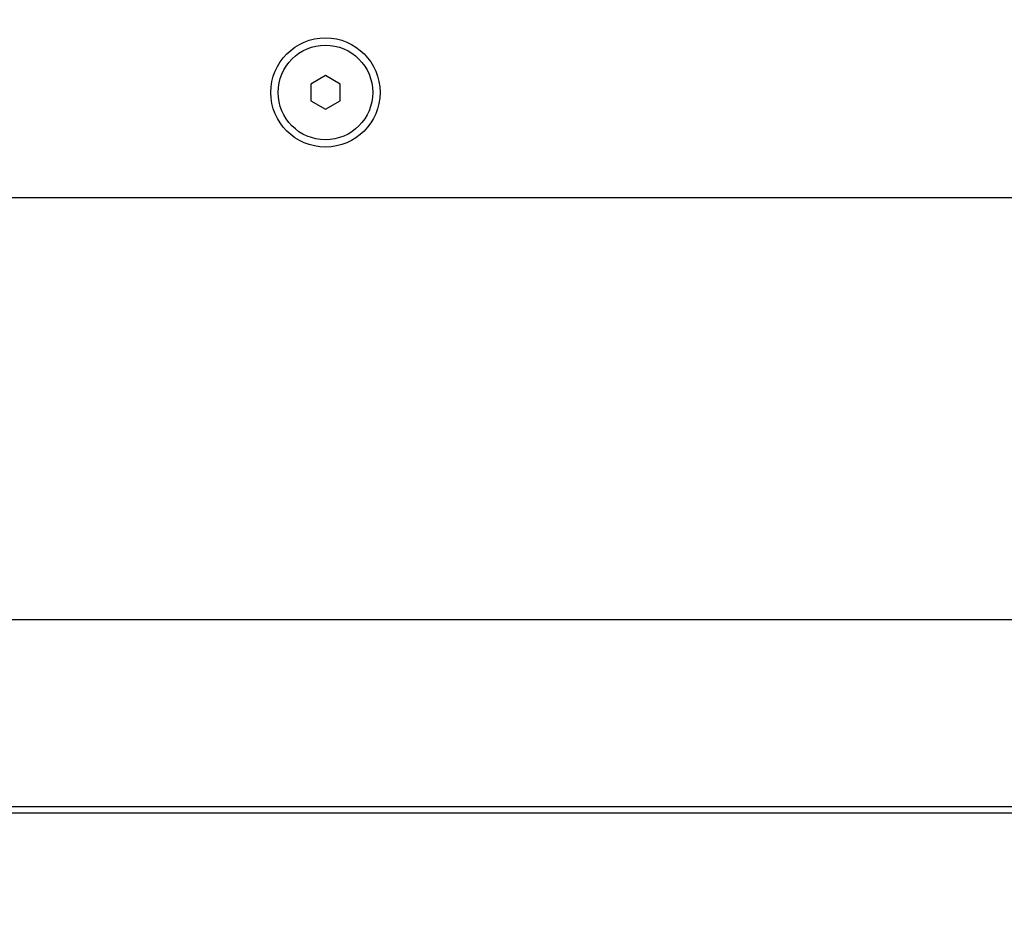
# Model space of a CAD drawing. Units: millimetres. Extents: x -299 to 5409, y 171 to 4207.
# Drawn here: x 3549 to 3684, y 2951 to 3074 of the extents above; entities that cross this region are included whole.
import ezdxf

# ---------------------------------------------------------------- set-up
doc = ezdxf.new("R2010")
doc.units = ezdxf.units.MM
doc.header["$LTSCALE"] = 326.7
doc.header["$PDMODE"] = 3
doc.header["$PDSIZE"] = 8
doc.layers.get('0').update_dxf_attribs({"linetype": 'CONTINUOUS'})
doc.layers.get('Defpoints').update_dxf_attribs({"linetype": 'CONTINUOUS'})
for name, color, linetype in [('KOD1930-02102B-01_DXF_DIMENSION', 7, 'CONTINUOUS'), ('KOD1930-0220DXF_CONTINUOUS_LINE', 7, 'CONTINUOUS'), ('M6X12-15-2_DXF_CONTINUOUS_LINE', 7, 'CONTINUOUS')]:
    doc.layers.add(name, color=color, linetype=linetype)
doc.styles.get("Standard").update_dxf_attribs({"font": 'txt', "width": 0.85})
doc.dimstyles.new('DIMSTYLE_1', dxfattribs={"dimtxt": 30, "dimasz": 20, "dimexe": 1.5, "dimexo": 0.3, "dimgap": 0.375, "dimtad": 1, "dimtxsty": 'Standard', "dimblk": '_FILLED', "dimblk1": '_FILLED', "dimblk2": '_FILLED', "dimcen": 0.09, "dimazin": 2, "dimtp": 0.01, "dimtm": 0.01, "dimtfac": 1, "dimtofl": 0, "dimtmove": 0, "dimatfit": 3, "dimldrblk": '_FILLED', "dimfxl": 1, "dimtolj": 1, "dimarcsym": 0})

# ---------------------------------------------------------------- blocks, each defined once
blk = doc.blocks.new('_FILLED')
at = {"color": 0, "linetype": 'ByBlock'}
blk.add_solid([(0, 0), (-1, 0.25), (-1, -0.25)], dxfattribs=at)
blk = doc.blocks.new('*D12')
at = {"layer": 'Defpoints', "color": 0, "linetype": 'Continuous', "transparency": 16777216}
for p in [(4166.16, 3182.51), (4166.16, 2952.74), (3466.16, 2951.39)]:
    blk.add_point(p, dxfattribs=at)
at = {"layer": 'KOD1930-02102B-01_DXF_DIMENSION', "color": 0, "linetype": 'Continuous', "lineweight": -2, "transparency": 16777216}
for p, q in [((3466.16, 2951.69), (3466.16, 3184.01)), ((4166.16, 2953.04), (4166.16, 3184.01)), ((3486.16, 3182.51), (4146.16, 3182.51))]:
    blk.add_line(p, q, dxfattribs=at)
at = {"layer": 'KOD1930-02102B-01_DXF_DIMENSION', "color": 0, "linetype": 'Continuous', "lineweight": -2, "transparency": 16777216, "xscale": 20, "yscale": 20, "zscale": 20, "rotation": 180}
blk.add_blockref('_FILLED', (3466.16, 3182.51), dxfattribs=at)
at = {"layer": 'KOD1930-02102B-01_DXF_DIMENSION', "color": 0, "linetype": 'Continuous', "lineweight": -2, "transparency": 16777216, "xscale": 20, "yscale": 20, "zscale": 20}
blk.add_blockref('_FILLED', (4166.16, 3182.51), dxfattribs=at)
at = {"layer": 'KOD1930-02102B-01_DXF_DIMENSION', "color": 0, "linetype": 'Continuous', "transparency": 16777216, "insert": (3775.25, 3222.88), "char_height": 30, "attachment_point": 2, "line_spacing_factor": 0.9}
blk.add_mtext('\\A1;700', dxfattribs=at)

msp = doc.modelspace()

# ---------------------------------------------------------------- linework, layer by layer
at = {"layer": 'KOD1930-0220DXF_CONTINUOUS_LINE', "color": 0, "linetype": 'Continuous'}
for p, q in [((4671.705, 3049.558), (2960.605, 3049.558)), ((3421.255, 2991.616), (4211.055, 2991.616)), ((3420.156, 2965.058), (4212.155, 2965.058)), ((3421.255, 2965.924), (4211.055, 2965.924))]:
    msp.add_line(p, q, dxfattribs=at)
at = {"layer": 'M6X12-15-2_DXF_CONTINUOUS_LINE', "color": 0, "linetype": 'Continuous'}
for p, q in [((3591.155, 3066.367), (3589.155, 3065.213)), ((3593.155, 3065.213), (3591.155, 3066.367)), ((3589.155, 3065.213), (3589.155, 3062.903)), ((3593.155, 3062.903), (3593.155, 3065.213)), ((3589.155, 3062.903), (3591.155, 3061.748)), ((3591.155, 3061.748), (3593.155, 3062.903))]:
    msp.add_line(p, q, dxfattribs=at)
for radius in [7.5, 6.5]:
    msp.add_circle((3591.155, 3064.058), radius, dxfattribs=at)

# ---------------------------------------------------------------- dimensions: what is measured, and where the dimension line sits
at = {"layer": 'KOD1930-02102B-01_DXF_DIMENSION', "color": 0, "linetype": 'Continuous'}
dim = msp.add_linear_dim(base=(4166.155, 3182.508), p1=(3466.155, 2951.39), p2=(4166.155, 2952.743), dimstyle='DIMSTYLE_1', dxfattribs=at)
dim.commit()
dim.dimension.update_dxf_attribs({"geometry": '*D12', "text_midpoint": (3775.248, 3182.508), "dimtype": 160})

doc.saveas('drawing.dxf')
